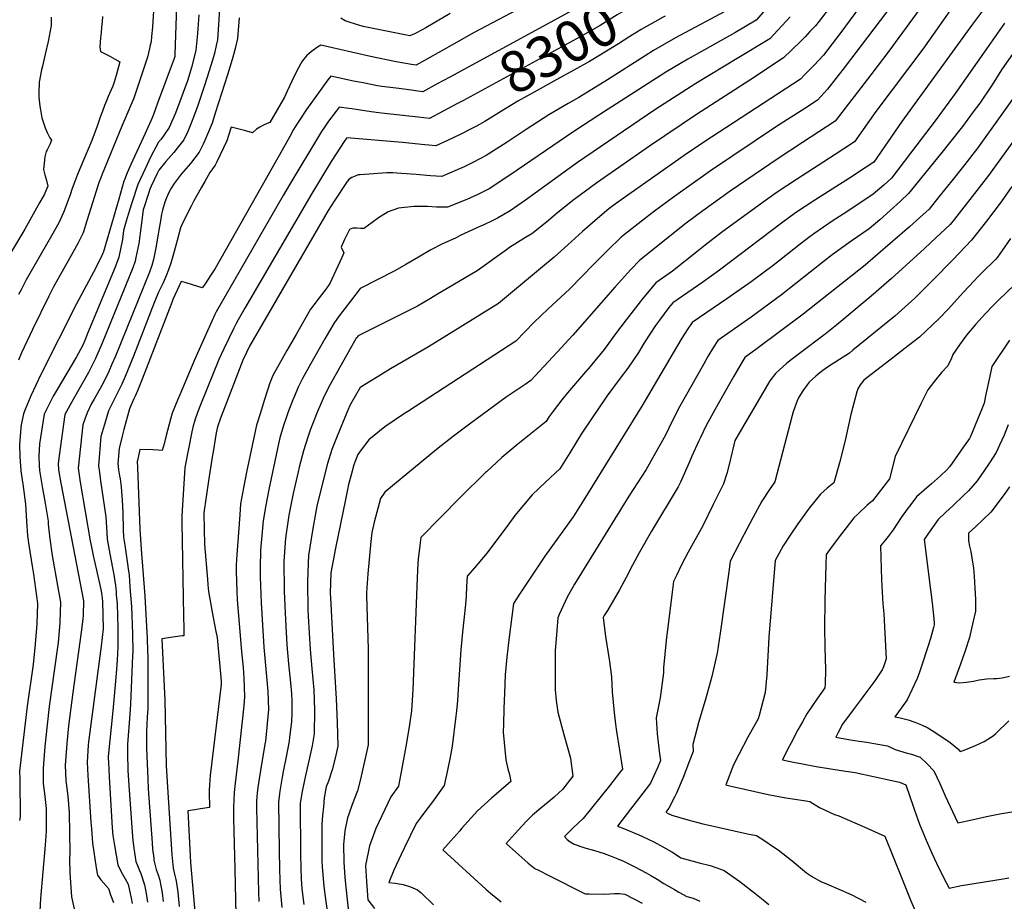
# Model space of a CAD drawing. Units: inches. Extents: x 2599181 to 2604551, y 1518073 to 1523457.
# Drawn here: x 2601872 to 2602563, y 1520699 to 1521317 of the extents above; entities that cross this region are included whole.
import ezdxf
from ezdxf.enums import TextEntityAlignment as Align

# ---------------------------------------------------------------- set-up
doc = ezdxf.new("R2010")
doc.units = ezdxf.units.IN
doc.header["$MEASUREMENT"] = 0
doc.layers.add('tile_2643_20_contour_10ft', color=156, linetype='Continuous')
doc.styles.add('Arial', font='arial.ttf')

msp = doc.modelspace()

# ---------------------------------------------------------------- linework, layer by layer
at = {"layer": 'tile_2643_20_contour_10ft'}
for points, elevation in [([(2602533.67, 1521392.89), (2602450.52, 1521283.31), (2602438.84, 1521268.44), (2602431.82, 1521260.56), (2602422.85, 1521254.76), (2602403.03, 1521242.18), (2602356.76, 1521211.17), (2602330.82, 1521192.71), (2602317.52, 1521182.72), (2602311.4, 1521178.08), (2602296.29, 1521166.58), (2602294.09, 1521164.59), (2602284.37, 1521155.18), (2602274.86, 1521145.74), (2602258, 1521128.48), (2602248.78, 1521119.67), (2602242.52, 1521114.06), (2602232.79, 1521104.8), (2602220.07, 1521091.84), (2602144.49, 1521042.4), (2602141.45, 1521040.51), (2602128.36, 1521031.68), (2602117.02, 1521022.57), (2602111.68, 1521015.64), (2602109.46, 1521012.35), (2602107.29, 1521006.95), (2602106.7, 1521005), (2602104.37, 1520997.04), (2602102.93, 1520991.36), (2602100.72, 1520980.82), (2602097.22, 1520963.71), (2602093.82, 1520946.53), (2602090.54, 1520929.25), (2602090.08, 1520915.06), (2602090.21, 1520911.92), (2602092.34, 1520872.19), (2602094.27, 1520841.09), (2602094.9, 1520824.4), (2602095.28, 1520807.85), (2602093.6, 1520799.42), (2602091.3, 1520791.33), (2602088.72, 1520783.38), (2602087.27, 1520779.26), (2602085.84, 1520771.69), (2602085.25, 1520765.31), (2602084.7, 1520759.33), (2602084.25, 1520753.25), (2602084.17, 1520741.96), (2602084.16, 1520731.05), (2602084.2, 1520727.23), (2602084.34, 1520723.44), (2602085.34, 1520712.04), (2602086.05, 1520705.72), (2602089.88, 1520677.24)], 8230), ([(2602480.15, 1521351.76), (2602448.12, 1521308.01), (2602435.85, 1521292.2), (2602429.41, 1521285.23), (2602422.94, 1521278.53), (2602419.9, 1521275.43), (2602351.91, 1521231.25), (2602338.31, 1521221.92), (2602290.79, 1521188.47), (2602285.43, 1521184.55), (2602277.36, 1521177.78), (2602266.91, 1521168.48), (2602256.67, 1521159.14), (2602247.07, 1521150.57), (2602237.48, 1521142.56), (2602208.07, 1521118.17), (2602184.61, 1521103.55), (2602171.75, 1521095.58), (2602158.86, 1521087.74), (2602132.25, 1521072.27), (2602123.69, 1521067.04), (2602118.29, 1521063.7), (2602111.07, 1521059.17), (2602104.05, 1521047.02), (2602102.38, 1521043.36), (2602094.85, 1521025.19), (2602091.13, 1521015.7), (2602088.01, 1521005.89), (2602083.8, 1520989.41), (2602080.65, 1520976.05), (2602080.16, 1520973.54), (2602077.5, 1520959.04), (2602074.69, 1520941.4), (2602074.45, 1520936.2), (2602074, 1520922.86), (2602074.29, 1520903.56), (2602074.47, 1520899.09), (2602075.95, 1520875.56), (2602077.23, 1520862.27), (2602078.63, 1520847.27), (2602079.03, 1520832.84), (2602078.84, 1520816.59), (2602077.3, 1520808.08), (2602071.93, 1520784.08), (2602070.39, 1520775.99), (2602068.97, 1520767.98), (2602068.96, 1520767.82), (2602069.15, 1520731.84), (2602069.36, 1520722.6), (2602069.65, 1520715.01), (2602070.22, 1520707.85), (2602071.63, 1520696.9)], 8240), ([(2602308.13, 1521350.25), (2602272.98, 1521330.74), (2602173.91, 1521276.82)], 8310), ([(2602013.73, 1521346.26), (2602011.3, 1521306.53), (2602010.96, 1521303.03), (2602010.16, 1521299.01), (2602008.79, 1521293.3), (2602007.34, 1521288.04), (2602004.07, 1521277.47), (2602001.15, 1521268.77), (2601997.13, 1521256.98), (2601994.95, 1521250.55), (2601992.6, 1521244.55), (2601990.15, 1521238.65), (2601987.46, 1521232.94), (2601982.79, 1521226.91), (2601980.33, 1521223.97), (2601974.8, 1521217.54), (2601969.9, 1521211.58), (2601968.59, 1521209.16), (2601964.54, 1521200.36), (2601963.58, 1521198.14), (2601962.79, 1521195.87), (2601958.88, 1521183.79), (2601957.38, 1521172.78), (2601955.81, 1521160.13), (2601953.82, 1521150.25), (2601953.3, 1521147.73), (2601951.62, 1521143.15), (2601930.03, 1521090.37), (2601925.46, 1521079.47), (2601920.43, 1521069.77), (2601909.8, 1521050.93), (2601903.93, 1521040.3), (2601900, 1521011.33), (2601899.29, 1521006), (2601899.38, 1521001.49), (2601901.19, 1520992.24), (2601917.06, 1520909.74), (2601916.72, 1520899.58), (2601916.47, 1520896.98), (2601915.35, 1520887.73), (2601909.55, 1520845.41), (2601906.43, 1520822.24), (2601905.29, 1520809.74), (2601904.18, 1520794.67), (2601904.72, 1520783.81), (2601906.1, 1520772.95), (2601906.87, 1520761.15), (2601907.38, 1520733.13), (2601907.19, 1520728.77), (2601907.37, 1520719.08), (2601908.53, 1520702.17), (2601910.51, 1520693.95)], 8340), ([(2602254.88, 1521341.92), (2602190.97, 1521307.94), (2602169.39, 1521295.81), (2602156.25, 1521288.51), (2602150.31, 1521285.24), (2602147.07, 1521285.65), (2602136.36, 1521287.45), (2602118.23, 1521291.15), (2602083.37, 1521299.16), (2602081, 1521297.73), (2602076.97, 1521294.84), (2602073.32, 1521291.67), (2602070.29, 1521288.05), (2602066.66, 1521281.1), (2602063.17, 1521274.06), (2602059.79, 1521266.94), (2602057.99, 1521262.78), (2602047.66, 1521245.09), (2602045.71, 1521244.29), (2602043.21, 1521243.08), (2602040.77, 1521241.72), (2602038.36, 1521240.25), (2602035.53, 1521237.81), (2602029.85, 1521239.26), (2602020.51, 1521241.71), (2602018.7, 1521235.94), (2602017.49, 1521232.09), (2602010.51, 1521217.5), (2602009.24, 1521215), (2602005.63, 1521209.95), (2602002.04, 1521203.67), (2601999.45, 1521199.11), (2601994.4, 1521189.99), (2601992.42, 1521186.31), (2601986.92, 1521175.25), (2601985.07, 1521171.13), (2601982.64, 1521162.25), (2601980.59, 1521154.54), (2601978.35, 1521146.29), (2601976.73, 1521141.69), (2601975.1, 1521137.41), (2601972.93, 1521132.67), (2601969.72, 1521126.13), (2601968.58, 1521123.78), (2601966.77, 1521119.21), (2601952.09, 1521081.32), (2601946.25, 1521066.86), (2601943.89, 1521061.51), (2601939, 1521051.67), (2601937.75, 1521049.47), (2601934.59, 1521042.94), (2601931.68, 1521033.4), (2601929.17, 1521024.86), (2601927.44, 1521004.31), (2601928.13, 1520999.57), (2601929.05, 1520993.89), (2601932.63, 1520968.5), (2601933.18, 1520961.26), (2601933.28, 1520957.32), (2601933.59, 1520953.02), (2601935.45, 1520942.75), (2601937.45, 1520932.81), (2601938.49, 1520926.75), (2601938.79, 1520924.69), (2601939.36, 1520920.78), (2601939.83, 1520916.07), (2601940.01, 1520914.01), (2601940.55, 1520907.55), (2601941.01, 1520890.82), (2601941.15, 1520884.88), (2601941.19, 1520880.92), (2601941.19, 1520877.47), (2601940.53, 1520868.1), (2601939.83, 1520858.75), (2601938.38, 1520840.34), (2601937.57, 1520832.69), (2601934.4, 1520800.68), (2601934.4, 1520799.24), (2601934.46, 1520796.65), (2601934.99, 1520786.4), (2601937.18, 1520750.57), (2601937.66, 1520745.36), (2601938.87, 1520738.24), (2601941.18, 1520724.78), (2601942.58, 1520721.62), (2601944.43, 1520718.12), (2601946.32, 1520714.94), (2601948.24, 1520711.2), (2601949.33, 1520706.82), (2601949.84, 1520704.62), (2601950.51, 1520701.38), (2601951.19, 1520697.65)], 8320), ([(2601966.81, 1521334.98), (2601965.33, 1521311.81), (2601964.8, 1521305.21), (2601964.47, 1521301.57), (2601963.88, 1521299.18), (2601963.29, 1521296.8), (2601961.8, 1521290.85), (2601952.22, 1521261.95), (2601950.91, 1521258.68), (2601948.18, 1521252.23), (2601943.99, 1521242.48), (2601930.05, 1521208.71), (2601929.09, 1521206.15), (2601928.11, 1521203.48), (2601927.33, 1521201.31), (2601923.32, 1521188.73), (2601919.34, 1521176.15), (2601916.74, 1521167.69), (2601913.32, 1521160.58), (2601909.64, 1521153.75), (2601895.85, 1521129.31), (2601892.6, 1521123.15), (2601881.34, 1521099.9), (2601873.6, 1521083.44), (2601871.41, 1521078.36)], 8370), ([(2602316.63, 1521334.61), (2602299.47, 1521325.19), (2602291.26, 1521320.37), (2602279.28, 1521313), (2602265.35, 1521305.06), (2602182.92, 1521260.25)], 8300), ([(2601982.4, 1521333.52), (2601981.14, 1521292.53), (2601980.98, 1521291.21), (2601980.66, 1521289.77), (2601968.99, 1521258.43), (2601966.05, 1521250.56), (2601965.07, 1521248.24), (2601960.15, 1521237.31), (2601950.24, 1521215.47), (2601947.67, 1521209.8), (2601945.67, 1521204.82), (2601945.31, 1521203.84), (2601941.69, 1521191.32), (2601933.68, 1521163.27), (2601930.7, 1521153.56), (2601930.62, 1521153.31), (2601929.52, 1521150.69), (2601923.96, 1521139.98), (2601913.73, 1521120.96), (2601912.12, 1521117.79), (2601887, 1521068.38), (2601880.07, 1521053.38), (2601876.21, 1521043.8), (2601874.99, 1521040.76), (2601873.33, 1521033), (2601873, 1521031.03), (2601872.09, 1521018.96), (2601872.32, 1521010.87), (2601873, 1521000.82), (2601874.67, 1520989.82), (2601876.34, 1520977.46), (2601876.99, 1520965.57), (2601877.87, 1520955.35), (2601878.8, 1520948.78), (2601881, 1520934), (2601881.95, 1520928.39), (2601883.43, 1520918.18), (2601884.82, 1520907.96), (2601884.33, 1520893.72), (2601883.17, 1520879.45), (2601881.63, 1520865.16), (2601877.63, 1520835.82), (2601872.2, 1520790.33), (2601872.3, 1520784.86), (2601872.53, 1520758.26), (2601872.23, 1520755.83)], 8360), ([(2602507.99, 1521330.99), (2602481.73, 1521295.06), (2602469.14, 1521278.41), (2602444.07, 1521245.81), (2602421.13, 1521230.86), (2602404.2, 1521219.86), (2602370.39, 1521196.9), (2602351.23, 1521183), (2602339.74, 1521174.31), (2602307.14, 1521148.6), (2602300.81, 1521142.02), (2602289.73, 1521129.88), (2602260.21, 1521095.82), (2602249.28, 1521084.01), (2602230.8, 1521064.05), (2602226.67, 1521061.33), (2602213.49, 1521052.54), (2602200.97, 1521043.45), (2602188.54, 1521034.33), (2602176.39, 1521025.09), (2602164.45, 1521015.74), (2602128.27, 1520985.89), (2602125.33, 1520981.37), (2602120.96, 1520964.96), (2602119.26, 1520957.67), (2602118.52, 1520951.26), (2602116.52, 1520928.71), (2602115.47, 1520915.5), (2602115.36, 1520913.42), (2602116.61, 1520875.77), (2602116.62, 1520808.72), (2602111.3, 1520784.77), (2602109.27, 1520776.47), (2602105.48, 1520766.97), (2602102.99, 1520760.29), (2602102.21, 1520757.57), (2602100.28, 1520748.44), (2602099.34, 1520738.88), (2602099.58, 1520726.47), (2602100.21, 1520716.02), (2602100.44, 1520713.6), (2602102.78, 1520691.53)], 8220), ([(2602529.04, 1521329.57), (2602505.59, 1521296.37), (2602472.58, 1521252.66), (2602457.63, 1521231.52), (2602444.22, 1521222.6), (2602417.11, 1521205.07), (2602403.44, 1521196.14), (2602393.56, 1521189.18), (2602364.48, 1521167.78), (2602353.02, 1521159.06), (2602347.04, 1521154.3), (2602329.94, 1521140.75), (2602318.47, 1521132.71), (2602308.78, 1521121.06), (2602307.38, 1521119.36), (2602297.47, 1521106.68), (2602290.17, 1521096.82), (2602282.07, 1521085.89), (2602272.36, 1521073.97), (2602267.59, 1521068.53), (2602256.37, 1521055.5), (2602252.41, 1521050.55), (2602246.29, 1521042.78), (2602243.52, 1521038.88), (2602241.36, 1521035.37), (2602230.89, 1521026.98), (2602221.63, 1521019.6), (2602210.27, 1521010.1), (2602199.51, 1521000.26), (2602198.84, 1520999.65), (2602181.43, 1520982.44), (2602153.54, 1520954.05), (2602153.03, 1520950.33), (2602151.66, 1520938.95), (2602151.48, 1520935.92), (2602150.92, 1520925.83), (2602147.94, 1520847.39), (2602146.95, 1520832.7), (2602145.37, 1520821.41), (2602143.16, 1520807.58), (2602140.58, 1520793.74), (2602137.83, 1520779.9), (2602132.53, 1520772.45), (2602121.97, 1520750.29), (2602120.04, 1520745.12), (2602117.46, 1520738.11), (2602114.73, 1520724.23), (2602115.42, 1520712.94), (2602116.35, 1520700.13), (2602121.15, 1520694.19)], 8210), ([(2602370.27, 1521324.69), (2602332.09, 1521304.22), (2602316.73, 1521295.35), (2602310.87, 1521291.65), (2602284.56, 1521274.81), (2602264.27, 1521262.53), (2602260.66, 1521260.49), (2602256.82, 1521258.28), (2602243.31, 1521250.46), (2602227.34, 1521240.12), (2602214, 1521231.27), (2602199.29, 1521221.89), (2602190.58, 1521217.15), (2602184.07, 1521214.01), (2602179.01, 1521211.69), (2602168.22, 1521207.13), (2602160.4, 1521207.7), (2602150.2, 1521208.46), (2602139.94, 1521209.26), (2602133.95, 1521209.59), (2602129.62, 1521209.62), (2602111.06, 1521208.35), (2602109.58, 1521208.2), (2602107.5, 1521207.38), (2602105.22, 1521206.46), (2602103.23, 1521205.23), (2602101.83, 1521203.71), (2602092.73, 1521189.88), (2602088.58, 1521183.25), (2602033.52, 1521088.3), (2602031.28, 1521083.74), (2602028.77, 1521078.5), (2602017.48, 1521049.19), (2602013.2, 1521037.77), (2602010.93, 1521031.6), (2602010.45, 1521029.57), (2602010.1, 1521027.49), (2602007.86, 1521014.27), (2602007.25, 1521010.41), (2602004.73, 1520993.84), (2602001.44, 1520971.4), (2602001.42, 1520970.74), (2602001.83, 1520949.24), (2602003.89, 1520924.85), (2602004.23, 1520921.01), (2602004.68, 1520916.18), (2602007.3, 1520901.83), (2602009.89, 1520888.18), (2602010.85, 1520883.94), (2602013.49, 1520853.49), (2602013.55, 1520851.26), (2602013.4, 1520849.19), (2602005.87, 1520787.42), (2602005.27, 1520780.81), (2602005.24, 1520776.9), (2602005.24, 1520775.64), (2602005.4, 1520764.86), (2601998.97, 1520763.86), (2601995.14, 1520763.27), (2601990.09, 1520762.48), (2601991.76, 1520731.1), (2601992.08, 1520726.38), (2601995.42, 1520689.27)], 8280), ([(2602393.87, 1521322.43), (2602388.78, 1521316.74), (2602373.64, 1521307.89), (2602340.73, 1521289.29), (2602325.48, 1521280.23), (2602278.3, 1521250.09), (2602260.89, 1521238.7), (2602216, 1521207.96), (2602201.38, 1521198.59), (2602197.37, 1521196.47), (2602193.46, 1521194.42), (2602185.86, 1521191.06), (2602172.29, 1521185.56), (2602164.59, 1521185.59), (2602158.2, 1521186), (2602154.64, 1521186.12), (2602148.62, 1521186.12), (2602137.84, 1521184.92), (2602130.73, 1521182.41), (2602125.7, 1521179.4), (2602123.87, 1521178.23), (2602119.33, 1521174.94), (2602114.34, 1521171.07), (2602114.05, 1521170.83), (2602113.86, 1521170.64), (2602111.37, 1521170.66), (2602108.62, 1521170.81), (2602105.92, 1521170.84), (2602103.63, 1521170.08), (2602100.11, 1521162.92), (2602097.69, 1521157.57), (2602099.52, 1521153.69), (2602098.2, 1521150.42), (2602089.84, 1521132.03), (2602087.14, 1521128.49), (2602080.68, 1521119.99), (2602077.33, 1521115.61), (2602076.29, 1521114.15), (2602066.16, 1521096.5), (2602059.72, 1521085.23), (2602053.13, 1521073.55), (2602049.86, 1521067.71), (2602047.47, 1521061.77), (2602046.52, 1521058.84), (2602043.77, 1521050.16), (2602041.06, 1521041.47), (2602038.36, 1521032.76), (2602037.57, 1521029.55), (2602031.36, 1520999.87), (2602029.15, 1520988.94), (2602027.2, 1520977.81), (2602026.59, 1520970.09), (2602025.01, 1520948.33), (2602024.6, 1520942.2), (2602024.13, 1520934.66), (2602024.18, 1520930.44), (2602024.55, 1520916.25), (2602024.82, 1520910.65), (2602027.73, 1520874.05), (2602028.9, 1520863.11), (2602029.46, 1520855.52), (2602029.97, 1520842.54), (2602029.34, 1520836.03), (2602025.23, 1520797.62), (2602023.36, 1520781.93), (2602022.73, 1520775.43), (2602022.36, 1520769.87), (2602022.28, 1520765.55), (2602022.28, 1520757.41), (2602023.08, 1520721.63), (2602024.16, 1520678.96)], 8270), ([(2602441.5, 1521327.3), (2602432.86, 1521315.93), (2602430.27, 1521312.84), (2602426.46, 1521308.67), (2602423.01, 1521305.11), (2602419.97, 1521302.07), (2602413.47, 1521295.67), (2602407.98, 1521290.3), (2602393.41, 1521280.64), (2602387.45, 1521276.69), (2602346.83, 1521250.61), (2602313.99, 1521228.4), (2602276.92, 1521202.59), (2602260.99, 1521191.03), (2602249.59, 1521181.87), (2602241.6, 1521175.19), (2602231.39, 1521167.05), (2602227.06, 1521164.38), (2602215.83, 1521157.43), (2602213.62, 1521155.75), (2602193.03, 1521140.99), (2602164.09, 1521123.9), (2602160.39, 1521121.73), (2602151.12, 1521116.35), (2602147.99, 1521114.72), (2602142.7, 1521112.01), (2602124.52, 1521102.85), (2602109.54, 1521095.53), (2602108.64, 1521094.33), (2602108.32, 1521093.81), (2602089.95, 1521061.4), (2602087.91, 1521057.43), (2602084.99, 1521051.43), (2602081.22, 1521042.52), (2602077.59, 1521033.55), (2602076.01, 1521029.27), (2602074.31, 1521024.41), (2602071.33, 1521014.92), (2602068.3, 1521003.33), (2602067.45, 1521000.11), (2602063.99, 1520985.07), (2602061.06, 1520969.74), (2602058.71, 1520953.65), (2602057.6, 1520937.52), (2602057.5, 1520935.5), (2602057.62, 1520918.98), (2602057.67, 1520916.3), (2602058.58, 1520896.53), (2602059.55, 1520878.94), (2602060.69, 1520865.68), (2602062.2, 1520852.35), (2602062.82, 1520844.69), (2602063.17, 1520839.13), (2602063.11, 1520830.72), (2602062.96, 1520825.02), (2602061.51, 1520814.16), (2602061.14, 1520811.42), (2602059.1, 1520800.42), (2602057.12, 1520790.14), (2602056.4, 1520786.21), (2602054.65, 1520776.39), (2602054.37, 1520774.38), (2602053.66, 1520768.57), (2602054.15, 1520734.47), (2602054.4, 1520721.67), (2602054.63, 1520714.19), (2602054.95, 1520707.6), (2602055.34, 1520702.56), (2602056.06, 1520694.69)], 8250), ([(2602174.08, 1521321.26), (2602157.01, 1521311.31), (2602154.62, 1521309.99), (2602150.06, 1521307.5), (2602149.85, 1521307.4), (2602147.97, 1521306.54), (2602145.96, 1521305.73), (2602113.04, 1521312.36), (2602104.09, 1521315.03), (2602100.43, 1521316.13), (2602097.4, 1521318.08)], 8330), ([(2602550.27, 1521326.99), (2602540.52, 1521313.94), (2602490.87, 1521245.58), (2602471.19, 1521217.23), (2602465.94, 1521213.64), (2602454.27, 1521205.99), (2602429.93, 1521190.62), (2602416.29, 1521181.57), (2602406.57, 1521174.37), (2602363.11, 1521141.39), (2602351.36, 1521133.07), (2602330.21, 1521118.58), (2602327.58, 1521115.26), (2602320.87, 1521106.5), (2602318.1, 1521102.7), (2602310.26, 1521090.49), (2602306.09, 1521083.87), (2602298.8, 1521072.91), (2602293.28, 1521065.76), (2602284.03, 1521053.27), (2602267.37, 1521028.58), (2602266.08, 1521026.61), (2602258.02, 1521013.52), (2602252.21, 1521004.11), (2602251.07, 1521002.28), (2602240.88, 1520992.94), (2602231.56, 1520984.14), (2602219.39, 1520969.5), (2602215.17, 1520963.7), (2602199.97, 1520943.34), (2602191.14, 1520932.93), (2602186.06, 1520927.13), (2602185.66, 1520919.81), (2602185.27, 1520912.95), (2602184.95, 1520907.11), (2602182.7, 1520887.8), (2602181.55, 1520875.5), (2602179.85, 1520847.55), (2602179.32, 1520839.87), (2602178.56, 1520832.62), (2602178.14, 1520828.91), (2602175.51, 1520807.87), (2602174.1, 1520800.14), (2602172.34, 1520791.11), (2602170.04, 1520780.33), (2602166.47, 1520775.45), (2602161.68, 1520768.91), (2602155.67, 1520760.93), (2602153.18, 1520757.5), (2602150.35, 1520753.59), (2602142.03, 1520736.79), (2602139.76, 1520732.01), (2602134.73, 1520720.94), (2602131.13, 1520712.33), (2602135.56, 1520711.92), (2602141.09, 1520710.82), (2602146.36, 1520709.3), (2602151.31, 1520707.23), (2602153.71, 1520705.07), (2602162.54, 1520696.7)], 8200), ([(2601894.43, 1521318.69), (2601894.24, 1521313.07), (2601892.17, 1521301.71), (2601890.11, 1521292.86), (2601888.17, 1521284.49), (2601887.66, 1521281.97), (2601885.93, 1521273.31), (2601885.78, 1521265.42), (2601885.81, 1521262.7), (2601886.03, 1521260.52), (2601886.5, 1521256.49), (2601886.94, 1521253.75), (2601887.83, 1521248.34), (2601888.89, 1521244.69), (2601890.13, 1521241.19), (2601891.45, 1521238), (2601893.37, 1521234.26), (2601894.59, 1521232.54), (2601893.64, 1521229.98), (2601891.63, 1521225.84), (2601890.76, 1521224.58), (2601889.99, 1521220.97), (2601889.01, 1521211.99), (2601889.88, 1521208.24), (2601890.73, 1521205.28), (2601892, 1521200.47), (2601889.92, 1521195.4), (2601889.62, 1521194.78), (2601886.42, 1521189.03), (2601875.85, 1521170.17), (2601858.45, 1521141.21)], 8390), ([(2601930.25, 1521319.26), (2601930.03, 1521315.67), (2601929.75, 1521311.87), (2601929.45, 1521308), (2601929.04, 1521304.42), (2601928.5, 1521298.05), (2601928.83, 1521294.83), (2601932.27, 1521293.05), (2601935.44, 1521291.39), (2601938.84, 1521289.61), (2601942.46, 1521287.48), (2601939.96, 1521278), (2601938.63, 1521273.14), (2601937.64, 1521270.5), (2601935.35, 1521265.29), (2601934.43, 1521263.21), (2601933.13, 1521260.27), (2601931.81, 1521256.96), (2601930.25, 1521252.86), (2601928.7, 1521248.76), (2601927.19, 1521243.85), (2601926.72, 1521242.3), (2601922.77, 1521232.32), (2601914.39, 1521212.62), (2601912.37, 1521207.4), (2601910.93, 1521203.59), (2601909.12, 1521198.75), (2601907.63, 1521194.32), (2601903.06, 1521181.82), (2601899.64, 1521174.72), (2601896.75, 1521169.34), (2601895.54, 1521167.07), (2601876.93, 1521134.61), (2601873.2, 1521127.79), (2601871.43, 1521124.32)], 8380), ([(2601997.86, 1521320.44), (2601996.98, 1521307.41), (2601995.83, 1521295.62), (2601993.02, 1521284.29), (2601989.92, 1521274.28), (2601981.45, 1521251.5), (2601979.75, 1521247.21), (2601977.12, 1521241.45), (2601973.68, 1521236.33), (2601971.48, 1521233.19), (2601969.68, 1521231.13), (2601964.31, 1521221.1), (2601960.18, 1521212.45), (2601955.17, 1521201.44), (2601950.9, 1521188.73), (2601948.26, 1521180.56), (2601946.97, 1521175.9), (2601945.15, 1521169.31), (2601944.4, 1521163.08), (2601941.82, 1521150.69), (2601940.25, 1521146.09), (2601939.24, 1521143.5), (2601919.92, 1521097.02), (2601917.89, 1521092.2), (2601916.26, 1521088.44), (2601912.09, 1521080.73), (2601898.48, 1521057.88), (2601895.8, 1521053.13), (2601889.51, 1521040.53), (2601886.14, 1521019.68), (2601885.79, 1521011.21), (2601885.97, 1521004.53), (2601886.15, 1521001.15), (2601888.32, 1520988.42), (2601890.14, 1520978.27), (2601892.14, 1520965.66), (2601892.27, 1520963.49), (2601892.69, 1520959.27), (2601893.37, 1520953.23), (2601895.15, 1520941.54), (2601899.11, 1520919.04), (2601900.78, 1520908.84), (2601900.39, 1520894.61), (2601899.18, 1520880.34), (2601898.8, 1520877.18), (2601892.92, 1520835.6), (2601891.46, 1520822.78), (2601889.96, 1520807.66), (2601888.65, 1520792.56), (2601888.81, 1520781.65), (2601889.67, 1520774.72), (2601890.77, 1520764.09), (2601890.82, 1520760.04), (2601890.85, 1520757.23), (2601890.77, 1520748.35), (2601890.14, 1520738.46), (2601886.97, 1520701.17), (2601885.98, 1520683.33)], 8350), ([(2602026.27, 1521318.42), (2602024.99, 1521303.89), (2602023.3, 1521296.93), (2602022.16, 1521292.38), (2602021.24, 1521289.03), (2602018, 1521278.43), (2602009.66, 1521252.29), (2602007.17, 1521244.59), (2602003.98, 1521236.82), (2602002.76, 1521233.93), (2602000.93, 1521229.77), (2601998.14, 1521224.15), (2601992.02, 1521216.27), (2601985.5, 1521208.73), (2601980.57, 1521202.32), (2601978.42, 1521198.97), (2601976.69, 1521195.34), (2601975.3, 1521192.11), (2601974.07, 1521189.09), (2601972.47, 1521183.51), (2601971.8, 1521180.84), (2601971.17, 1521177.52), (2601969.81, 1521169.57), (2601969.41, 1521166.69), (2601967.81, 1521157.03), (2601966.06, 1521149.06), (2601965.01, 1521144.7), (2601963.33, 1521140.12), (2601939.36, 1521081.28), (2601936.97, 1521075.55), (2601934.79, 1521070.37), (2601930.97, 1521062.69), (2601929.89, 1521060.55), (2601924.53, 1521051.17), (2601922.72, 1521048.08), (2601919.5, 1521041.54), (2601917.91, 1521037.05), (2601916.59, 1521033.14), (2601913.37, 1521002.71), (2601914.64, 1520992.84), (2601921.74, 1520951.7), (2601922.2, 1520949.57), (2601923.91, 1520941.47), (2601926.17, 1520931.25), (2601926.7, 1520929.04), (2601929.29, 1520917.71), (2601929.9, 1520913.7), (2601930.14, 1520911.46), (2601930.35, 1520909.31), (2601930.73, 1520890.19), (2601929.35, 1520877.85), (2601920.52, 1520810.86), (2601920.27, 1520808.54), (2601919.58, 1520796.76), (2601920.01, 1520787.29), (2601922.23, 1520754.58), (2601922.54, 1520750.03), (2601923.45, 1520739.86), (2601924.24, 1520733.58), (2601925.67, 1520724.2), (2601926.35, 1520719.85), (2601926.75, 1520717.44), (2601929.09, 1520714.26), (2601931.05, 1520712.03), (2601934.44, 1520708.04), (2601936.05, 1520703.8), (2601938.13, 1520698.34)], 8330), ([(2602412.59, 1521318.99), (2602398.24, 1521303.62), (2602376.67, 1521290.57), (2602346.38, 1521272.33), (2602317.73, 1521253.74), (2602263.4, 1521216.83), (2602226.94, 1521190.59), (2602216.24, 1521182.97), (2602207.27, 1521177.82), (2602203.63, 1521176.08), (2602197.72, 1521173.28), (2602195.02, 1521172.19), (2602181.13, 1521165.89), (2602177.99, 1521163.81), (2602168.82, 1521159.94), (2602160.66, 1521155.7), (2602151.86, 1521150.56), (2602143.07, 1521145.37), (2602135.23, 1521141.06), (2602111.06, 1521128.69), (2602104.27, 1521119.83), (2602096.41, 1521109.43), (2602092.56, 1521104.18), (2602089.45, 1521098.92), (2602086.2, 1521093.39), (2602076.09, 1521075.53), (2602070.61, 1521065.45), (2602067.49, 1521059.53), (2602064.89, 1521053.29), (2602063.77, 1521050.6), (2602060.26, 1521041.58), (2602058.79, 1521037.34), (2602057.36, 1521032.64), (2602054.78, 1521023.87), (2602053.86, 1521019.79), (2602047.04, 1520987.85), (2602044.85, 1520976.9), (2602042.96, 1520965.72), (2602042.22, 1520958.12), (2602041.3, 1520947.9), (2602041.13, 1520945.36), (2602040.83, 1520932.85), (2602040.9, 1520926.54), (2602041.62, 1520908.32), (2602042.51, 1520892.88), (2602043.52, 1520877.28), (2602046.37, 1520846.54), (2602046.79, 1520833.61), (2602044.58, 1520811.47), (2602044.23, 1520809.28), (2602041.13, 1520790.78), (2602040.12, 1520785.04), (2602039.26, 1520778.9), (2602038.78, 1520775.02), (2602038.53, 1520772.67), (2602038.22, 1520769.21), (2602038.26, 1520764.43), (2602039.66, 1520705.64), (2602040.01, 1520699.08)], 8260), ([(2602562.94, 1521314.49), (2602551.46, 1521298.25), (2602528.36, 1521265.35), (2602514.92, 1521247.05), (2602497.04, 1521223.51), (2602483.51, 1521205.96), (2602478.15, 1521201.1), (2602470.84, 1521194.68), (2602451.51, 1521181.9), (2602442.64, 1521176.2), (2602429.15, 1521166.98), (2602426.61, 1521165.06), (2602419.58, 1521159.61), (2602400.53, 1521144.78), (2602385.15, 1521133.3), (2602368.23, 1521121.39), (2602343.77, 1521104.88), (2602340.44, 1521099.75), (2602336.65, 1521093.72), (2602332.86, 1521087.5), (2602308.43, 1521046.15), (2602267.9, 1520980.6), (2602260.9, 1520969.38), (2602260.78, 1520969.18), (2602260.34, 1520968.53), (2602240.63, 1520941.1), (2602223.28, 1520915.12), (2602218.54, 1520907.79), (2602215.37, 1520882.3), (2602213.92, 1520870.29), (2602212.77, 1520857.98), (2602212.19, 1520845.05), (2602211.76, 1520834.21), (2602211.42, 1520823.38), (2602211.31, 1520817.71), (2602213.1, 1520798.24), (2602214.48, 1520791.96), (2602215.77, 1520788.09), (2602216.73, 1520783.1), (2602203.21, 1520771.5), (2602198.29, 1520767.09), (2602193.38, 1520762.58), (2602182.18, 1520750.19), (2602180.8, 1520748.65), (2602174.58, 1520741.62), (2602169.1, 1520735.22), (2602199.21, 1520707.74), (2602202.38, 1520704.96), (2602209.87, 1520698.69)], 8190), ([(2602324.82, 1521319.55), (2602323.6, 1521318.9), (2602308.11, 1521310.26), (2602305.11, 1521308.39), (2602300.03, 1521305.21), (2602292.16, 1521300.16), (2602278.5, 1521291.73), (2602271.74, 1521287.64), (2602260.9, 1521281.57), (2602248.86, 1521275.1), (2602235.1, 1521267.49), (2602221.66, 1521260.01), (2602213.23, 1521254.74), (2602198.5, 1521245.7), (2602192.57, 1521242.5)], 8290), ([(2602573.01, 1521299.13), (2602561.29, 1521282.49), (2602553.72, 1521270.66), (2602545.45, 1521258.63), (2602540.95, 1521252.4), (2602533.35, 1521242.2), (2602524.24, 1521230.66), (2602518.83, 1521223.94), (2602495.62, 1521195.19), (2602490.03, 1521189.91), (2602475.35, 1521176.66), (2602468.06, 1521170.49), (2602455.34, 1521161.79), (2602442.07, 1521152.32), (2602436.73, 1521148.14), (2602406.48, 1521124.31), (2602385.14, 1521108.64), (2602361.78, 1521092.28), (2602358.9, 1521087.57), (2602354.91, 1521080.94), (2602351.73, 1521075.47), (2602334.94, 1521045.74), (2602329.72, 1521035.54), (2602325.04, 1521025.86), (2602318.13, 1521013.47), (2602311.53, 1521001.89), (2602305.58, 1520992.49), (2602299.52, 1520982.98), (2602261.33, 1520921.41), (2602256.19, 1520912.34), (2602253.36, 1520906.27), (2602250.59, 1520900.22), (2602249.58, 1520897.93), (2602248.87, 1520889.05), (2602247.77, 1520874.74), (2602247.69, 1520847.35), (2602248.58, 1520839.85), (2602249.57, 1520831.71), (2602253.73, 1520815.99), (2602258.54, 1520799.47), (2602260.27, 1520786.88), (2602252.81, 1520777.53), (2602250.24, 1520775.06), (2602247.03, 1520772.03), (2602242.81, 1520768.74), (2602237.67, 1520764.49), (2602231.8, 1520759.51), (2602227.65, 1520755.35), (2602224.32, 1520751.83), (2602219.62, 1520746.76), (2602213.29, 1520739.76), (2602220.08, 1520733.7), (2602224.48, 1520729.77), (2602228.95, 1520725.93), (2602233.54, 1520722.25), (2602235.65, 1520721.13), (2602243.77, 1520716.89), (2602268.42, 1520704.54), (2602269.07, 1520704.43), (2602271.71, 1520704.29), (2602282.67, 1520704.22), (2602286.06, 1520704.38), (2602289.46, 1520704.54), (2602292.9, 1520704.62), (2602296.65, 1520704.06), (2602308.79, 1520697.91)], 8180), ([(2602173.91, 1521276.82), (2602165.01, 1521271.97), (2602154.95, 1521266.54), (2602149.85, 1521267.19), (2602147.03, 1521267.55), (2602136.29, 1521268.96), (2602126.3, 1521270.3), (2602123.25, 1521270.78), (2602113.06, 1521272.67), (2602106.24, 1521274.03), (2602090.54, 1521277.37), (2602088.27, 1521274.92), (2602073.44, 1521254.04), (2602068.53, 1521246.65), (2602066.72, 1521243.83), (2602064.38, 1521239.99), (2602061.64, 1521235.2), (2602056.23, 1521225.48), (2602009.26, 1521142.66), (2602006.54, 1521138.34), (2602001.82, 1521131.23), (2602000.26, 1521129.15), (2601996.55, 1521130.26), (2601994.12, 1521130.99), (2601988.32, 1521132.74), (2601985.42, 1521133.61), (2601979.67, 1521120.96), (2601978.85, 1521118.88), (2601958.24, 1521065.18), (2601954.79, 1521056.84), (2601952.99, 1521052.64), (2601952.1, 1521050.8), (2601950.63, 1521047.47), (2601949.25, 1521044.29), (2601945.39, 1521029.77), (2601944.19, 1521025.19), (2601941.92, 1521016.48), (2601941.21, 1521005.87), (2601941.64, 1521001.59), (2601942.31, 1520997.33), (2601942.66, 1520995.19), (2601943.42, 1520989.56), (2601943.76, 1520986.34), (2601944.1, 1520980.21), (2601944.55, 1520971.58), (2601944.85, 1520959.66), (2601945.15, 1520954.3), (2601946.05, 1520948.69), (2601948.15, 1520933.98), (2601948.43, 1520931.92), (2601948.93, 1520927.94), (2601949.32, 1520923.18), (2601949.85, 1520916.55), (2601950.61, 1520905.82), (2601951.3, 1520886.71), (2601951.44, 1520882.11), (2601951.51, 1520878.32), (2601951.55, 1520873.98), (2601951.4, 1520871.48), (2601950.05, 1520837.4), (2601949.46, 1520830.34), (2601947.88, 1520809.33), (2601947.87, 1520802.72), (2601948.22, 1520790.83), (2601948.57, 1520783.8), (2601951.35, 1520744.38), (2601951.78, 1520739.81), (2601952.21, 1520736.38), (2601953.83, 1520727.1), (2601955.42, 1520723), (2601956.39, 1520720.74), (2601957.25, 1520718.67), (2601957.96, 1520716.63), (2601958.96, 1520713.6), (2601959.75, 1520710.6), (2601960.46, 1520707.27), (2601961, 1520704.68), (2601962.01, 1520698.61)], 8310), ([(2602578.01, 1521274.56), (2602543.89, 1521226.99), (2602535.15, 1521215.53), (2602526.03, 1521204.1), (2602516.91, 1521192.77), (2602510.06, 1521184.32), (2602503.37, 1521178.3), (2602496.18, 1521171.92), (2602472.43, 1521151.19), (2602465.15, 1521145.06), (2602421.65, 1521110.62), (2602389.44, 1521086.66), (2602380.85, 1521080.16), (2602378.67, 1521076.88), (2602373.03, 1521067.19), (2602359.93, 1521044.05), (2602353.35, 1521032.21), (2602349.57, 1521024.16), (2602348.46, 1521021.77), (2602343.71, 1521011.23), (2602341.88, 1521007.04), (2602335.68, 1520992.95), (2602333.94, 1520989.7), (2602315.32, 1520958.56), (2602306.64, 1520943.26), (2602302.06, 1520934.67), (2602297.66, 1520926.05), (2602292.94, 1520917.48), (2602284.36, 1520903.04), (2602282.06, 1520899.38), (2602281.4, 1520897.94), (2602283.05, 1520884.72), (2602285.9, 1520867.17), (2602287.28, 1520856.41), (2602287.66, 1520845.94), (2602289.08, 1520831.45), (2602290.04, 1520823.27), (2602290.68, 1520818.17), (2602292.79, 1520804.96), (2602294.96, 1520791.76), (2602292.94, 1520789.12), (2602285.76, 1520779.98), (2602267.44, 1520757.25), (2602260.71, 1520750.8), (2602258.25, 1520748.47), (2602254.25, 1520744.53), (2602256.24, 1520742.58), (2602258.21, 1520740.77), (2602260.98, 1520739.15), (2602267.21, 1520737.1), (2602269.21, 1520736.45), (2602274.63, 1520734.96), (2602282.13, 1520732.65), (2602287.01, 1520730.85), (2602291.76, 1520728.96), (2602295.76, 1520727.25), (2602303.67, 1520723.36), (2602311.51, 1520719.09), (2602314.9, 1520717.2), (2602319.32, 1520714.72), (2602324.06, 1520711.61), (2602331.49, 1520707.33), (2602334.51, 1520705.6), (2602340.16, 1520702.42), (2602344.51, 1520701.24), (2602349.12, 1520699.15)], 8170), ([(2602182.92, 1521260.25), (2602178.92, 1521258.07), (2602172.72, 1521254.72), (2602169.27, 1521252.9), (2602159.59, 1521247.84), (2602151.71, 1521248.7), (2602128.07, 1521251.3), (2602124.11, 1521251.79), (2602118.81, 1521252.5), (2602105.12, 1521254.52), (2602103.01, 1521254.9), (2602096.31, 1521255.75), (2602094.18, 1521252.92), (2602088.92, 1521245.8), (2602086.01, 1521241.71), (2602083.85, 1521238.59), (2602082.43, 1521236.27), (2602061.65, 1521201.81), (2602056.93, 1521193.91), (2602010.14, 1521112.35), (2602009.21, 1521110.5), (2601996.08, 1521081.21), (2601995.11, 1521079.04), (2601984.64, 1521054.21), (2601982.99, 1521050.26), (2601979.22, 1521041.22), (2601978.08, 1521037.03), (2601975.05, 1521025.69), (2601974.77, 1521024.47), (2601974.61, 1521023.76), (2601973.54, 1521019.87), (2601972.16, 1521015), (2601969.34, 1521015.25), (2601965.53, 1521015.58), (2601956.64, 1521015.73), (2601954.78, 1521008.02), (2601954.74, 1521007.4), (2601954.87, 1521003.08), (2601956.51, 1520959.9), (2601957.42, 1520945.91), (2601960.09, 1520913.05), (2601961.68, 1520883.28), (2601961.99, 1520874.79), (2601962.12, 1520870.43), (2601962.03, 1520834.39), (2601961.67, 1520828.18), (2601961.17, 1520817.87), (2601961.19, 1520812.91), (2601961.23, 1520806.18), (2601962.02, 1520784.99), (2601962.47, 1520777.92), (2601965.15, 1520740.11), (2601965.49, 1520735.65), (2601966.26, 1520729.39), (2601966.45, 1520728.03), (2601967.08, 1520725.29), (2601968.07, 1520721.52), (2601969.31, 1520717.76), (2601970.49, 1520713.99), (2601971.08, 1520711.22), (2601971.67, 1520707.65), (2601972.08, 1520705.14), (2601972.92, 1520698.96)], 8300), ([(2602192.57, 1521242.5), (2602189.8, 1521241.01), (2602181.08, 1521236.68), (2602172.36, 1521232.47), (2602164.14, 1521228.7), (2602159.09, 1521229.14), (2602156.35, 1521229.39), (2602140.74, 1521230.86), (2602101.63, 1521234.19), (2602100.24, 1521232.25), (2602090.77, 1521217.64), (2602077.02, 1521195.28), (2602030.26, 1521114.83), (2602025.58, 1521106.67), (2602024.19, 1521104.15), (2602022.42, 1521100.75), (2602015.47, 1521086.25), (2602011.96, 1521078.77), (2601998.97, 1521047.01), (2601996.93, 1521041.7), (2601995.07, 1521036.41), (2601995, 1521036.15), (2601993.94, 1521032.3), (2601992.94, 1521028.11), (2601988.06, 1521003.1), (2601987.76, 1520999.15), (2601987.3, 1520992.04), (2601986.15, 1520973.05), (2601986.09, 1520968.96), (2601986.06, 1520964.87), (2601987.21, 1520899.01), (2601987.31, 1520890.66), (2601987.34, 1520886.53), (2601987.34, 1520885.32), (2601986.25, 1520885.17), (2601979.67, 1520884.24), (2601972, 1520883.16), (2601974.03, 1520840.12), (2601975.08, 1520794.4), (2601975.82, 1520779.16), (2601978.86, 1520731.7), (2601979.37, 1520727.16), (2601979.95, 1520722.32), (2601980.91, 1520718.15), (2601981.84, 1520714.38), (2601982.27, 1520711.76), (2601983.09, 1520705.57), (2601984.16, 1520695.44)], 8290), ([(2602577.84, 1521244.03), (2602551.61, 1521207.92), (2602546.83, 1521201.58), (2602527.84, 1521177.22), (2602524.82, 1521173.43), (2602511.22, 1521160.82), (2602506.43, 1521156.38), (2602483.67, 1521135.7), (2602469.32, 1521123.17), (2602445.23, 1521103.28), (2602437.03, 1521096.72), (2602419.02, 1521083.08), (2602410.3, 1521076.25), (2602402.21, 1521069.08), (2602398.26, 1521063.83), (2602394.96, 1521058.25), (2602376.85, 1521027.25), (2602373.84, 1521022.1), (2602372.35, 1521016.12), (2602371.72, 1521013.31), (2602370.06, 1521006.16), (2602368.14, 1520998.98), (2602365.85, 1520991.74), (2602358.67, 1520977.22), (2602351.23, 1520962.3), (2602341.01, 1520943.77), (2602336.42, 1520934.93), (2602332.77, 1520927.48), (2602330.84, 1520923.35), (2602329.88, 1520915.81), (2602325.65, 1520881.87), (2602323.83, 1520862.72), (2602323.65, 1520859.19), (2602321.32, 1520841.74), (2602318.68, 1520827.85), (2602319.34, 1520816.42), (2602320.72, 1520804.46), (2602321.68, 1520797.72), (2602319.55, 1520792.72), (2602317.02, 1520787.11), (2602314.52, 1520781.95), (2602306.27, 1520770.96), (2602300.62, 1520763.74), (2602291.53, 1520751.77), (2602296.46, 1520749.85), (2602306.47, 1520745.76), (2602309.11, 1520744.64), (2602316.85, 1520740.74), (2602323.82, 1520737.1), (2602329.51, 1520733.78), (2602332.14, 1520732.22), (2602335.82, 1520729.73), (2602348.79, 1520726.06), (2602356.41, 1520724.18), (2602361.1, 1520722.63), (2602366.23, 1520720.77), (2602377.17, 1520713.11), (2602387.72, 1520704.96), (2602394.78, 1520699.21), (2602397.56, 1520696.91)], 8160), ([(2602568.09, 1521200.19), (2602560.48, 1521189.48), (2602550.16, 1521175.82), (2602539.79, 1521162.47), (2602526.66, 1521148.7), (2602512.61, 1521134.46), (2602499.97, 1521121.94), (2602490.96, 1521113.73), (2602485.91, 1521109.16), (2602456.57, 1521085.39), (2602454.09, 1521083.39), (2602447.17, 1521078.8), (2602440.09, 1521074.33), (2602435.5, 1521071.26), (2602433.31, 1521069.64), (2602430.54, 1521067.3), (2602425.96, 1521062.95), (2602424.53, 1521061.15), (2602421.34, 1521056.85), (2602418.65, 1521052.42), (2602417.57, 1521049.93), (2602414.74, 1521042.22), (2602414.05, 1521039.56), (2602401.87, 1520993.12), (2602398.01, 1520987.8), (2602392.68, 1520979.61), (2602386.3, 1520967.8), (2602379.95, 1520955.93), (2602373.66, 1520943.94), (2602370.37, 1520937.5), (2602369.86, 1520931.68), (2602363.5, 1520887.14), (2602361.39, 1520873.11), (2602358.2, 1520858.83), (2602357.7, 1520856.72), (2602352.84, 1520839.87), (2602348.52, 1520825.16), (2602344.2, 1520809.13), (2602344.64, 1520804.17), (2602342.07, 1520797.52), (2602337.59, 1520786), (2602332.86, 1520774.83), (2602331.75, 1520772.65), (2602327.49, 1520764.51), (2602325.38, 1520761.54), (2602326.97, 1520760.79), (2602329.56, 1520759.62), (2602340.71, 1520756.33), (2602351.4, 1520753.49), (2602356.62, 1520752.27), (2602382.61, 1520746.4), (2602388.88, 1520745.24), (2602393.98, 1520742.04), (2602400.87, 1520737.44), (2602404.11, 1520735.16), (2602414.07, 1520727.42), (2602423.94, 1520719.21), (2602428.26, 1520716.39), (2602434.14, 1520713.01), (2602438.12, 1520711.5), (2602455.27, 1520703.85), (2602465.68, 1520698.46)], 8150), ([(2602567.15, 1521163.79), (2602561.32, 1521155.25), (2602558.05, 1521150.49), (2602556.47, 1521148.88), (2602547.22, 1521139.81), (2602544.19, 1521136.82), (2602541.55, 1521133.98), (2602534.2, 1521126.01), (2602523.37, 1521114.17), (2602516.96, 1521107.6), (2602503.3, 1521094.48), (2602495.36, 1521088.42), (2602493.29, 1521086.85), (2602484.5, 1521080.11), (2602464.16, 1521064.47), (2602461.71, 1521061.16), (2602459.95, 1521058.35), (2602459.28, 1521056.1), (2602454.99, 1521040.33), (2602451.29, 1521023.2), (2602447.56, 1521008.1), (2602443.15, 1520992.39), (2602438.6, 1520988.69), (2602433.8, 1520984.47), (2602425.96, 1520974.66), (2602417.91, 1520963.67), (2602412.92, 1520956.44), (2602407.59, 1520948.23), (2602401.98, 1520938.11), (2602397.54, 1520884.23), (2602396.23, 1520857.82), (2602395, 1520845.45), (2602390.9, 1520829.41), (2602390.17, 1520826.93), (2602384.75, 1520817.56), (2602382.86, 1520814.28), (2602376.51, 1520802.14), (2602372.86, 1520794.86), (2602367.41, 1520780.7), (2602371.16, 1520779.8), (2602397.11, 1520774.09), (2602409.6, 1520771.69), (2602422.11, 1520769.72), (2602426.37, 1520769.16), (2602433.1, 1520764.82), (2602443.59, 1520760.07), (2602446.67, 1520759.07), (2602467, 1520750.07), (2602478.84, 1520744.78), (2602490.53, 1520715.94), (2602497.14, 1520699.38), (2602509.28, 1520671.57)], 8140), ([(2602570.06, 1521131.41), (2602558.56, 1521120.35), (2602555.18, 1521116.95), (2602549.59, 1521111.04), (2602542.53, 1521103.52), (2602536.25, 1521095.9), (2602531.26, 1521089.18), (2602526.66, 1521082.37), (2602525.77, 1521079.88), (2602523.12, 1521074.43), (2602518.76, 1521069.75), (2602513.72, 1521063.76), (2602509.02, 1521057.69), (2602506.65, 1521052.98), (2602504.08, 1521047.75), (2602486.07, 1521010.82), (2602482.15, 1520995.25), (2602470.23, 1520979.79), (2602466.48, 1520976.73), (2602460.16, 1520970.76), (2602457.3, 1520968), (2602451.78, 1520960.97), (2602448.49, 1520956.77), (2602441.94, 1520948.16), (2602437.9, 1520942.32), (2602437.63, 1520935.16), (2602436.98, 1520910.1), (2602436.56, 1520890.63), (2602436.98, 1520877.61), (2602437.24, 1520861.43), (2602437.1, 1520851.45), (2602436.96, 1520848.78), (2602431.37, 1520840.74), (2602424.31, 1520830.57), (2602421.13, 1520824.91), (2602417.98, 1520819.24), (2602413.2, 1520810.29), (2602410.76, 1520805.59), (2602407.12, 1520798.36), (2602414.89, 1520796.69), (2602421.18, 1520795.43), (2602430.75, 1520793.64), (2602449.94, 1520790.51), (2602458.03, 1520789.38), (2602483.93, 1520783.91), (2602489.18, 1520782.74), (2602493.77, 1520780.78), (2602499.08, 1520765.1), (2602499.79, 1520763), (2602503.31, 1520753.23), (2602507.12, 1520743.61), (2602511.92, 1520732.93), (2602516.91, 1520722.34), (2602522.16, 1520711.89), (2602523.98, 1520708.44), (2602532.81, 1520710.12), (2602560.59, 1520714.77), (2602565.98, 1520715.49)], 8130), ([(2602566.33, 1521092.41), (2602554.08, 1521074.05), (2602552.57, 1521067.17), (2602549.57, 1521053.4), (2602548.52, 1521048.31), (2602547.28, 1521044.81), (2602539.07, 1521024.9), (2602538.21, 1521023.46), (2602534.15, 1521017.72), (2602526.04, 1521006.24), (2602524.24, 1521003.69), (2602522.38, 1521001.62), (2602518.08, 1520997.35), (2602511.75, 1520991.84), (2602506.42, 1520987.25), (2602501.17, 1520982.55), (2602497.2, 1520977.36), (2602494.53, 1520973.87), (2602490.39, 1520968.15), (2602484.73, 1520959.61), (2602481.34, 1520954.82), (2602479.3, 1520952.58), (2602475.89, 1520948.27), (2602476.53, 1520924.34), (2602477.59, 1520907.65), (2602478.12, 1520900.56), (2602479.84, 1520869.2), (2602478.07, 1520863.5), (2602476.96, 1520861.41), (2602472.36, 1520854.4), (2602471.22, 1520852.7), (2602464.25, 1520843.33), (2602462.34, 1520840.78), (2602456.64, 1520833.32), (2602449.32, 1520823.24), (2602446.28, 1520817.54), (2602444.47, 1520814.14), (2602448.35, 1520813.43), (2602454.91, 1520812.28), (2602460.95, 1520811.37), (2602466.31, 1520810.75), (2602474.07, 1520809.38), (2602480.84, 1520808.01), (2602486.28, 1520805.61), (2602494.54, 1520803.08), (2602497.56, 1520802.17), (2602503.78, 1520800.15), (2602508.68, 1520795.59), (2602513.33, 1520790.63), (2602517.52, 1520781.67), (2602521.36, 1520773.13), (2602529.86, 1520754.67), (2602530.16, 1520754.05), (2602531.37, 1520754.3), (2602539.88, 1520756.28), (2602550.22, 1520758.52), (2602559.69, 1520760.54), (2602569.37, 1520762.12)], 8120), ([(2602565.32, 1521033.08), (2602562.5, 1521025.77), (2602559.35, 1521018.92), (2602556.89, 1521013.62), (2602552.35, 1521006.36), (2602548.33, 1521000.58), (2602543.64, 1520993.87), (2602537.7, 1520986.83), (2602534.18, 1520983.46), (2602526.86, 1520976.54), (2602521.46, 1520971.58), (2602516.44, 1520966.64), (2602511.11, 1520959.39), (2602506.57, 1520952.76), (2602508.35, 1520937.94), (2602509.73, 1520926.56), (2602512.02, 1520908.31), (2602513.6, 1520894.9), (2602513.64, 1520893.67), (2602513.48, 1520892.91), (2602512.96, 1520890.97), (2602510.9, 1520883.36), (2602509.14, 1520877.55), (2602504.78, 1520864.56), (2602503.14, 1520859.8), (2602501.54, 1520855.23), (2602494.52, 1520840.27), (2602488.45, 1520831.96), (2602485.86, 1520828.54), (2602488.68, 1520827.96), (2602495.23, 1520826.31), (2602500.03, 1520824.67), (2602504.67, 1520822.82), (2602509.02, 1520820.61), (2602513.38, 1520818.11), (2602524.71, 1520810.37), (2602527.3, 1520808.41), (2602530.17, 1520806.07), (2602531.78, 1520804.21), (2602534.54, 1520805.05), (2602542.48, 1520808.32), (2602548.66, 1520811.21), (2602551.12, 1520812.71), (2602554.94, 1520815.05), (2602556.67, 1520816.84), (2602565.86, 1520825.66)], 8110), ([(2602566.26, 1520989.54), (2602562.63, 1520984.26), (2602553.22, 1520971.85), (2602547.83, 1520966.68), (2602542.4, 1520961.55), (2602537.65, 1520957.06), (2602537.56, 1520951.86), (2602538.34, 1520948.09), (2602539.17, 1520944.3), (2602540.05, 1520939.84), (2602541.07, 1520932.59), (2602541.63, 1520927.01), (2602542.11, 1520918.5), (2602542.43, 1520910.78), (2602542.44, 1520902.54), (2602540.89, 1520895.4), (2602539.29, 1520888.25), (2602538.27, 1520883.95), (2602535.24, 1520874.59), (2602532.03, 1520865.3), (2602527.43, 1520852.62), (2602531.5, 1520852.37), (2602536.05, 1520852.65), (2602541.08, 1520853.42), (2602545.08, 1520854.35), (2602550.39, 1520855.14), (2602555.21, 1520855.28), (2602557.39, 1520855.39), (2602561.3, 1520855.78), (2602566.46, 1520857)], 8100)]:
    msp.add_lwpolyline(points, dxfattribs=dict(at, elevation=elevation))

# ---------------------------------------------------------------- texts
at = {"color": 18, "style": 'Arial'}
msp.add_text('8300', height=28.8, rotation=28.53064, dxfattribs=at).set_placement((2602250.13, 1521296.78), align=Align.MIDDLE_CENTER)

doc.saveas('drawing.dxf')
